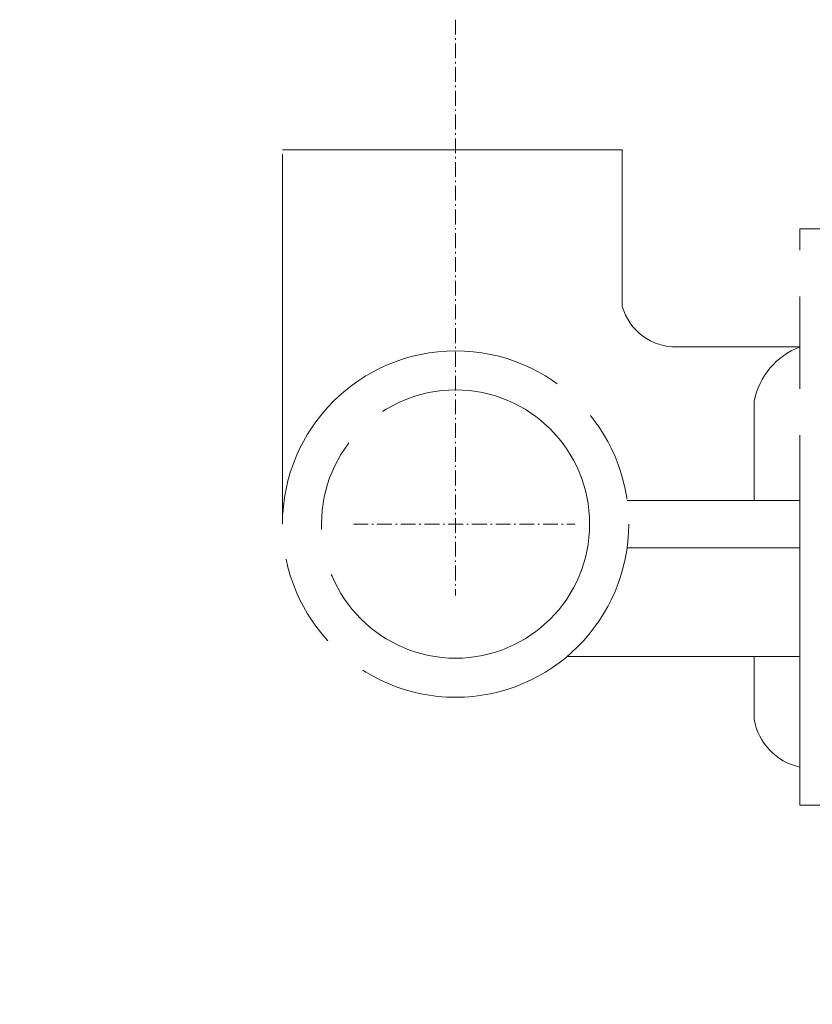
# Model space of a CAD drawing. Units: millimetres. Extents: x -5639 to -5194, y 10670 to 11283.
# Drawn here: x -5509 to -5458, y 10863 to 10927 of the extents above; entities that cross this region are included whole.
import ezdxf

# ---------------------------------------------------------------- set-up
doc = ezdxf.new("R2010")
doc.units = ezdxf.units.MM
doc.linetypes.add('ACAD_ISO08W100', pattern=[36, 24, -3, 6, -3])
doc.linetypes.add('ACAD_ISO10W100', pattern=[18.5, 12, -3, 0.5, -3])
doc.layers.get('Defpoints').update_dxf_attribs({"lineweight": 9})
for name, color, linetype, lineweight in [('ASSI', 8, 'ACAD_ISO10W100', 13), ('idraulica', 55, 'ACAD_ISO08W100', 13), ('QUOTE', 6, 'Continuous', 13)]:
    doc.layers.add(name, color=color, linetype=linetype, lineweight=lineweight)
doc.styles.get("Standard").update_dxf_attribs({"font": 'arial.ttf'})
doc.styles.add('stile3', font='ARIALUNI.TTF')
doc.dimstyles.get("Standard").update_dxf_attribs({"dimtxt": 0.18, "dimasz": 0.18, "dimexe": 0.18, "dimexo": 0.0625, "dimgap": 0.09, "dimtad": 0, "dimtih": 1, "dimtoh": 1, "dimdec": 4, "dimzin": 0, "dimdsep": 46, "dimtxsty": 'Standard', "dimcen": 0.09, "dimadec": 0, "dimazin": 0, "dimtfac": 1, "dimtdec": 4, "dimtofl": 0, "dimtmove": 0, "dimatfit": 3, "dimfxl": 1, "dimtolj": 1, "dimtzin": 0, "dimarcsym": 0})

# ---------------------------------------------------------------- blocks, each defined once
blk = doc.blocks.new('*D45')
at = {"layer": 'Defpoints', "color": 0, "transparency": 16777216}
for p in [(-5445.348, 10853.206), (-5480.857, 10852.11), (-5445.348, 10820.28)]:
    blk.add_point(p, dxfattribs=at)
at = {"layer": 'QUOTE', "color": 0, "lineweight": -2, "transparency": 16777216}
for p, q in [((-5445.348, 10843.206), (-5445.348, 10820.1)), ((-5480.857, 10842.11), (-5480.857, 10820.1)), ((-5476.857, 10820.28), (-5449.348, 10820.28))]:
    blk.add_line(p, q, dxfattribs=at)
at = {"layer": 'QUOTE', "color": 0, "transparency": 16777216}
for points in [[(-5476.857, 10820.947), (-5476.857, 10819.614), (-5480.857, 10820.28)], [(-5449.348, 10820.947), (-5449.348, 10819.614), (-5445.348, 10820.28)]]:
    blk.add_solid(points, dxfattribs=at)
at = {"layer": 'QUOTE', "color": 0, "transparency": 16777216, "insert": (-5512.247, 10828.232), "char_height": 20, "attachment_point": 5, "style": 'stile3'}
blk.add_mtext('\\A1;{\\H0.6x;40 ± 10}', dxfattribs=at)

msp = doc.modelspace()

# ---------------------------------------------------------------- linework, layer by layer
at = {"layer": 'ASSI', "ltscale": 0.08}
for p, q in [((-5480.85721, 10926.84348), (-5480.85721, 10889.48072)), ((-5487.49232, 10894.12052), (-5473.11019, 10894.12052))]:
    msp.add_line(p, q, dxfattribs=at)
at = {"layer": 'idraulica'}
for p, q in [((-5492.09512, 10894.12052), (-5492.09512, 10918.40595)), ((-5492.09512, 10918.40595), (-5470.03956, 10918.40595)), ((-5470.03956, 10918.40595), (-5470.03956, 10908.23987)), ((-5458.50858, 10875.88574), (-5458.50858, 10913.28166)), ((-5458.50858, 10913.28166), (-5445.34818, 10913.28166)), ((-5458.50858, 10905.60912), (-5466.4636, 10905.60912)), ((-5461.47133, 10895.65522), (-5461.47133, 10902.08636)), ((-5458.50858, 10895.65522), (-5469.72459, 10895.65522)), ((-5458.50858, 10892.56527), (-5469.72744, 10892.56527)), ((-5458.50858, 10885.52342), (-5473.61978, 10885.52342)), ((-5461.47133, 10885.52342), (-5461.47133, 10881.44891)), ((-5445.34818, 10875.88574), (-5458.50858, 10875.88574))]:
    msp.add_line(p, q, dxfattribs=at)
for radius in [11.23791, 8.70493]:
    msp.add_circle((-5480.85721, 10894.12052), radius, dxfattribs=at)
for centre, radius, start, end in [((-5466.54181, 10909.24858), 3.6403, 196.0869357, 271.2311279), ((-5456.79718, 10901.16251), 4.76458, 111.0505461, 168.8194833), ((-5457.69318, 10882.09542), 3.83307, 189.7102003, 257.7178122)]:
    msp.add_arc(centre, radius, start, end, dxfattribs=at)

# ---------------------------------------------------------------- dimensions: what is measured, and where the dimension line sits
at = {"layer": 'QUOTE'}
dim = msp.add_linear_dim(base=(-5445.34818, 10820.28037), p1=(-5480.85721, 10852.11044), p2=(-5445.34818, 10853.20575), text='{\\H0.6x;40 ± 10}', dimstyle='Standard', override={"dimtxt": 20, "dimasz": 4, "dimexo": 10, "dimgap": 1, "dimtxsty": 'stile3', "dimtmove": 2}, dxfattribs=at)
dim.commit()
dim.dimension.update_dxf_attribs({"geometry": '*D45', "text_midpoint": (-5512.24693, 10828.23247), "dimtype": 160})

doc.saveas('drawing.dxf')
